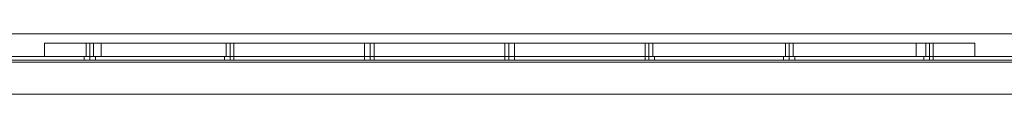
# Model space of a CAD drawing. Units: inches. Extents: x -13053 to 8054, y -601 to 10540.
# Drawn here: x 857 to 1647, y -25 to 24 of the extents above; entities that cross this region are included whole.
import ezdxf

# ---------------------------------------------------------------- set-up
doc = ezdxf.new("R2010")
doc.units = ezdxf.units.IN
doc.header["$MEASUREMENT"] = 0

# ---------------------------------------------------------------- blocks, each defined once
blk = doc.blocks.new('WMF0')
at = {"color": 7, "lineweight": 0}
for points in [[(4.58147, -6.63136), (12.6758, -6.63136)], [(10.02784, -6.63446), (10.02969, -6.63446), (10.03341, -6.63446), (10.0396, -6.63446), (10.04641, -6.63446)], [(10.02784, -6.63446), (10.02784, -6.63879)], [(10.04641, -6.63446), (10.0396, -6.63446), (10.03341, -6.63446), (10.02969, -6.63446), (10.02784, -6.63446)], [(10.02784, -6.63446), (10.02784, -6.63879)], [(10.02784, -6.63446), (10.02784, -6.63879)], [(10.02784, -6.63446), (10.02784, -6.63879)], [(10.04146, -6.63446), (10.04208, -6.63446), (10.0427, -6.63446), (10.04393, -6.63446)], [(10.04393, -6.63446), (10.0427, -6.63446), (10.04208, -6.63446), (10.04146, -6.63446)], [(10.04146, -6.63446), (10.04208, -6.63446), (10.0427, -6.63446), (10.04393, -6.63446)], [(10.04393, -6.63446), (10.0427, -6.63446), (10.04208, -6.63446), (10.04146, -6.63446)], [(10.04146, -6.63879), (10.04146, -6.63446)], [(10.04146, -6.63879), (10.04146, -6.63446)], [(10.04146, -6.63879), (10.04146, -6.63446)], [(10.0427, -6.63879), (10.0427, -6.63446)], [(10.0427, -6.63879), (10.0427, -6.63446)], [(10.0427, -6.63879), (10.0427, -6.63446)], [(10.0427, -6.63879), (10.0427, -6.63446)], [(10.0427, -6.63879), (10.0427, -6.63446)], [(10.0427, -6.63879), (10.0427, -6.63446)], [(10.04393, -6.63879), (10.04393, -6.63446)], [(10.04393, -6.63879), (10.04393, -6.63446)], [(10.04393, -6.63879), (10.04393, -6.63446)], [(10.04641, -6.63446), (10.31263, -6.63446), (10.31263, -6.63879)], [(10.04641, -6.63446), (10.04641, -6.63879)], [(10.31263, -6.63446), (10.04641, -6.63446), (10.04641, -6.63879)], [(10.04641, -6.63446), (10.04641, -6.63879)], [(10.04641, -6.63446), (10.04641, -6.63879)], [(10.08727, -6.63446), (10.08851, -6.63446), (10.08913, -6.63446), (10.08975, -6.63446)], [(10.08913, -6.63446), (10.08851, -6.63446), (10.08727, -6.63446)], [(10.08727, -6.63446), (10.08851, -6.63446), (10.08913, -6.63446), (10.08975, -6.63446)], [(10.08913, -6.63446), (10.08851, -6.63446), (10.08727, -6.63446)], [(10.08727, -6.63446), (10.08851, -6.63446), (10.08913, -6.63446), (10.08975, -6.63446)], [(10.08913, -6.63446), (10.08851, -6.63446), (10.08727, -6.63446)], [(10.08727, -6.63879), (10.08727, -6.63446)], [(10.08727, -6.63879), (10.08727, -6.63446)], [(10.08727, -6.63879), (10.08727, -6.63446)], [(10.08851, -6.63879), (10.08851, -6.63446)], [(10.08851, -6.63879), (10.08851, -6.63446)], [(10.08851, -6.63879), (10.08851, -6.63446)], [(10.08851, -6.63879), (10.08851, -6.63446)], [(10.08851, -6.63879), (10.08851, -6.63446)], [(10.08851, -6.63879), (10.08851, -6.63446)], [(10.08975, -6.63879), (10.08975, -6.63446)], [(10.08975, -6.63879), (10.08975, -6.63446)], [(10.08975, -6.63879), (10.08975, -6.63446)], [(10.13247, -6.63446), (10.13309, -6.63446), (10.13432, -6.63446), (10.13494, -6.63446), (10.13556, -6.63446)], [(10.13494, -6.63446), (10.13432, -6.63446), (10.13309, -6.63446), (10.13247, -6.63446)], [(10.13247, -6.63446), (10.13309, -6.63446), (10.13432, -6.63446), (10.13494, -6.63446), (10.13556, -6.63446)], [(10.13494, -6.63446), (10.13432, -6.63446), (10.13309, -6.63446), (10.13247, -6.63446)], [(10.13247, -6.63446), (10.13309, -6.63446), (10.13432, -6.63446), (10.13494, -6.63446), (10.13556, -6.63446)], [(10.13494, -6.63446), (10.13432, -6.63446), (10.13309, -6.63446), (10.13247, -6.63446)], [(10.13247, -6.63879), (10.13247, -6.63446)], [(10.13247, -6.63879), (10.13247, -6.63446)], [(10.13247, -6.63879), (10.13247, -6.63446)], [(10.13432, -6.63879), (10.13432, -6.63446)], [(10.13432, -6.63879), (10.13432, -6.63446)], [(10.13432, -6.63879), (10.13432, -6.63446)], [(10.13432, -6.63879), (10.13432, -6.63446)], [(10.13432, -6.63879), (10.13432, -6.63446)], [(10.13432, -6.63879), (10.13432, -6.63446)], [(10.13556, -6.63879), (10.13556, -6.63446)], [(10.13556, -6.63879), (10.13556, -6.63446)], [(10.13556, -6.63879), (10.13556, -6.63446)], [(10.17828, -6.63446), (10.1789, -6.63446), (10.17952, -6.63446), (10.18076, -6.63446), (10.18138, -6.63446)], [(10.18076, -6.63446), (10.17952, -6.63446), (10.1789, -6.63446), (10.17828, -6.63446)], [(10.17828, -6.63446), (10.1789, -6.63446), (10.17952, -6.63446), (10.18076, -6.63446), (10.18138, -6.63446)], [(10.18076, -6.63446), (10.17952, -6.63446), (10.1789, -6.63446), (10.17828, -6.63446)], [(10.17828, -6.63446), (10.1789, -6.63446), (10.17952, -6.63446), (10.18076, -6.63446), (10.18138, -6.63446)], [(10.18076, -6.63446), (10.17952, -6.63446), (10.1789, -6.63446), (10.17828, -6.63446)], [(10.17828, -6.63879), (10.17828, -6.63446)], [(10.17828, -6.63879), (10.17828, -6.63446)], [(10.17828, -6.63879), (10.17828, -6.63446)], [(10.17952, -6.63879), (10.17952, -6.63446)], [(10.17952, -6.63879), (10.17952, -6.63446)], [(10.17952, -6.63879), (10.17952, -6.63446)], [(10.17952, -6.63879), (10.17952, -6.63446)], [(10.17952, -6.63879), (10.17952, -6.63446)], [(10.17952, -6.63879), (10.17952, -6.63446)], [(10.18138, -6.63879), (10.18138, -6.63446)], [(10.18138, -6.63879), (10.18138, -6.63446)], [(10.18138, -6.63879), (10.18138, -6.63446)], [(10.2241, -6.63446), (10.22472, -6.63446), (10.22533, -6.63446), (10.22657, -6.63446)], [(10.22657, -6.63446), (10.22533, -6.63446), (10.22472, -6.63446), (10.2241, -6.63446)], [(10.2241, -6.63446), (10.22472, -6.63446), (10.22533, -6.63446), (10.22657, -6.63446)], [(10.22657, -6.63446), (10.22533, -6.63446), (10.22472, -6.63446), (10.2241, -6.63446)], [(10.2241, -6.63446), (10.22472, -6.63446), (10.22533, -6.63446), (10.22657, -6.63446)], [(10.22657, -6.63446), (10.22533, -6.63446), (10.22472, -6.63446), (10.2241, -6.63446)], [(10.2241, -6.63879), (10.2241, -6.63446)], [(10.2241, -6.63879), (10.2241, -6.63446)], [(10.2241, -6.63879), (10.2241, -6.63446)], [(10.22533, -6.63879), (10.22533, -6.63446)], [(10.22533, -6.63879), (10.22533, -6.63446)], [(10.22533, -6.63879), (10.22533, -6.63446)], [(10.22533, -6.63879), (10.22533, -6.63446)], [(10.22533, -6.63879), (10.22533, -6.63446)], [(10.22533, -6.63879), (10.22533, -6.63446)], [(10.22657, -6.63879), (10.22657, -6.63446)], [(10.22657, -6.63879), (10.22657, -6.63446)], [(10.22657, -6.63879), (10.22657, -6.63446)], [(10.26991, -6.63446), (10.27053, -6.63446), (10.27115, -6.63446), (10.27239, -6.63446)], [(10.27239, -6.63446), (10.27115, -6.63446), (10.27053, -6.63446), (10.26991, -6.63446)], [(10.26991, -6.63446), (10.27053, -6.63446), (10.27115, -6.63446), (10.27239, -6.63446)], [(10.27239, -6.63446), (10.27115, -6.63446), (10.27053, -6.63446), (10.26991, -6.63446)], [(10.26991, -6.63446), (10.27053, -6.63446), (10.27115, -6.63446), (10.27239, -6.63446)], [(10.27239, -6.63446), (10.27115, -6.63446), (10.27053, -6.63446), (10.26991, -6.63446)], [(10.26991, -6.63879), (10.26991, -6.63446)], [(10.26991, -6.63879), (10.26991, -6.63446)], [(10.26991, -6.63879), (10.26991, -6.63446)], [(10.27115, -6.63879), (10.27115, -6.63446)], [(10.27115, -6.63879), (10.27115, -6.63446)], [(10.27115, -6.63879), (10.27115, -6.63446)], [(10.27115, -6.63879), (10.27115, -6.63446)], [(10.27115, -6.63879), (10.27115, -6.63446)], [(10.27115, -6.63879), (10.27115, -6.63446)], [(10.27239, -6.63879), (10.27239, -6.63446)], [(10.27239, -6.63879), (10.27239, -6.63446)], [(10.27239, -6.63879), (10.27239, -6.63446)], [(10.33182, -6.63446), (10.32997, -6.63446), (10.32625, -6.63446), (10.32006, -6.63446), (10.31263, -6.63446)], [(10.31263, -6.63446), (10.31263, -6.63879)], [(10.31263, -6.63446), (10.32006, -6.63446), (10.32625, -6.63446), (10.32997, -6.63446), (10.33182, -6.63446)], [(10.31263, -6.63446), (10.31263, -6.63879)], [(10.31263, -6.63446), (10.31263, -6.63879)], [(10.31573, -6.63446), (10.31696, -6.63446), (10.31758, -6.63446), (10.3182, -6.63446)], [(10.31758, -6.63446), (10.31696, -6.63446), (10.31573, -6.63446)], [(10.31573, -6.63446), (10.31696, -6.63446), (10.31758, -6.63446), (10.3182, -6.63446)], [(10.31758, -6.63446), (10.31696, -6.63446), (10.31573, -6.63446)], [(10.31573, -6.63446), (10.31696, -6.63446), (10.31758, -6.63446), (10.3182, -6.63446)], [(10.31758, -6.63446), (10.31696, -6.63446), (10.31573, -6.63446)], [(10.31573, -6.63879), (10.31573, -6.63446)], [(10.31573, -6.63879), (10.31573, -6.63446)], [(10.31573, -6.63879), (10.31573, -6.63446)], [(10.31696, -6.63879), (10.31696, -6.63446)], [(10.31696, -6.63879), (10.31696, -6.63446)], [(10.31696, -6.63879), (10.31696, -6.63446)], [(10.31696, -6.63879), (10.31696, -6.63446)], [(10.31696, -6.63879), (10.31696, -6.63446)], [(10.31696, -6.63879), (10.31696, -6.63446)], [(10.3182, -6.63879), (10.3182, -6.63446)], [(10.3182, -6.63879), (10.3182, -6.63446)], [(10.3182, -6.63879), (10.3182, -6.63446)], [(10.33182, -6.63446), (10.33182, -6.63879)], [(10.33182, -6.63446), (10.33182, -6.63879)], [(10.33182, -6.63446), (10.33182, -6.63879)], [(10.33182, -6.63446), (10.33182, -6.63879)], [(10.04641, -6.63879), (10.0396, -6.63879), (10.03341, -6.63879), (10.02969, -6.63879), (10.02784, -6.63879)], [(10.02784, -6.63879), (10.02969, -6.63879), (10.03341, -6.63879), (10.0396, -6.63879), (10.04641, -6.63879)], [(10.04393, -6.63879), (10.0427, -6.63879), (10.04208, -6.63879), (10.04146, -6.63879)], [(10.04393, -6.63879), (10.0427, -6.63879), (10.04208, -6.63879), (10.04146, -6.63879)], [(10.04393, -6.63879), (10.0427, -6.63879), (10.04208, -6.63879), (10.04146, -6.63879)], [(10.04208, -6.63879), (10.0427, -6.63879), (10.04393, -6.63879)], [(10.04208, -6.63879), (10.0427, -6.63879), (10.04393, -6.63879)], [(10.04208, -6.63879), (10.0427, -6.63879), (10.04393, -6.63879)], [(10.31263, -6.63879), (10.04641, -6.63879)], [(10.04641, -6.63879), (10.31263, -6.63879)], [(10.08975, -6.63879), (10.08913, -6.63879), (10.08851, -6.63879), (10.08727, -6.63879)], [(10.08727, -6.63879), (10.08851, -6.63879), (10.08913, -6.63879), (10.08975, -6.63879)], [(10.08975, -6.63879), (10.08913, -6.63879), (10.08851, -6.63879), (10.08727, -6.63879)], [(10.08727, -6.63879), (10.08851, -6.63879), (10.08913, -6.63879), (10.08975, -6.63879)], [(10.08975, -6.63879), (10.08913, -6.63879), (10.08851, -6.63879), (10.08727, -6.63879)], [(10.08727, -6.63879), (10.08851, -6.63879), (10.08913, -6.63879), (10.08975, -6.63879)], [(10.13556, -6.63879), (10.13494, -6.63879), (10.13432, -6.63879), (10.13309, -6.63879), (10.13247, -6.63879)], [(10.13556, -6.63879), (10.13494, -6.63879), (10.13432, -6.63879), (10.13309, -6.63879), (10.13247, -6.63879)], [(10.13556, -6.63879), (10.13494, -6.63879), (10.13432, -6.63879), (10.13309, -6.63879), (10.13247, -6.63879)], [(10.13309, -6.63879), (10.13432, -6.63879), (10.13494, -6.63879), (10.13556, -6.63879)], [(10.13309, -6.63879), (10.13432, -6.63879), (10.13494, -6.63879), (10.13556, -6.63879)], [(10.13309, -6.63879), (10.13432, -6.63879), (10.13494, -6.63879), (10.13556, -6.63879)], [(10.18138, -6.63879), (10.18076, -6.63879), (10.17952, -6.63879), (10.1789, -6.63879), (10.17828, -6.63879)], [(10.18138, -6.63879), (10.18076, -6.63879), (10.17952, -6.63879), (10.1789, -6.63879), (10.17828, -6.63879)], [(10.18138, -6.63879), (10.18076, -6.63879), (10.17952, -6.63879), (10.1789, -6.63879), (10.17828, -6.63879)], [(10.1789, -6.63879), (10.17952, -6.63879), (10.18076, -6.63879), (10.18138, -6.63879)], [(10.1789, -6.63879), (10.17952, -6.63879), (10.18076, -6.63879), (10.18138, -6.63879)], [(10.1789, -6.63879), (10.17952, -6.63879), (10.18076, -6.63879), (10.18138, -6.63879)], [(10.22657, -6.63879), (10.22533, -6.63879), (10.22472, -6.63879), (10.2241, -6.63879)], [(10.22657, -6.63879), (10.22533, -6.63879), (10.22472, -6.63879), (10.2241, -6.63879)], [(10.22657, -6.63879), (10.22533, -6.63879), (10.22472, -6.63879), (10.2241, -6.63879)], [(10.22472, -6.63879), (10.22533, -6.63879), (10.22657, -6.63879)], [(10.22472, -6.63879), (10.22533, -6.63879), (10.22657, -6.63879)], [(10.22472, -6.63879), (10.22533, -6.63879), (10.22657, -6.63879)], [(10.27239, -6.63879), (10.27115, -6.63879), (10.27053, -6.63879), (10.26991, -6.63879)], [(10.27239, -6.63879), (10.27115, -6.63879), (10.27053, -6.63879), (10.26991, -6.63879)], [(10.27239, -6.63879), (10.27115, -6.63879), (10.27053, -6.63879), (10.26991, -6.63879)], [(10.27053, -6.63879), (10.27115, -6.63879), (10.27239, -6.63879)], [(10.27053, -6.63879), (10.27115, -6.63879), (10.27239, -6.63879)], [(10.27053, -6.63879), (10.27115, -6.63879), (10.27239, -6.63879)], [(10.31263, -6.63879), (10.32006, -6.63879), (10.32625, -6.63879), (10.32997, -6.63879), (10.33182, -6.63879)], [(10.33182, -6.63879), (10.32997, -6.63879), (10.32625, -6.63879), (10.32006, -6.63879), (10.31263, -6.63879)], [(10.3182, -6.63879), (10.31758, -6.63879), (10.31696, -6.63879), (10.31573, -6.63879)], [(10.31573, -6.63879), (10.31696, -6.63879), (10.31758, -6.63879), (10.3182, -6.63879)], [(10.3182, -6.63879), (10.31758, -6.63879), (10.31696, -6.63879), (10.31573, -6.63879)], [(10.31573, -6.63879), (10.31696, -6.63879), (10.31758, -6.63879), (10.3182, -6.63879)], [(10.3182, -6.63879), (10.31758, -6.63879), (10.31696, -6.63879), (10.31573, -6.63879)], [(10.31573, -6.63879), (10.31696, -6.63879), (10.31758, -6.63879), (10.3182, -6.63879)]]:
    blk.add_lwpolyline(points, dxfattribs=at)
blk.add_lwpolyline([(10.04146, -6.63446), (10.04208, -6.63446), (10.0427, -6.63446), (10.04393, -6.63446), (10.0427, -6.63446), (10.04208, -6.63446), (10.04146, -6.63446)], close=True, dxfattribs=at)
at = {"color": 253, "lineweight": 0}
for points in [[(9.69351, -6.63879), (10.66677, -6.63879)], [(9.69351, -6.63879), (10.66677, -6.63879)], [(9.69351, -6.63879), (10.66677, -6.63879)], [(9.69351, -6.63879), (10.66677, -6.63879)], [(9.69351, -6.63879), (10.66677, -6.63879)], [(9.69351, -6.63879), (10.66677, -6.63879)], [(9.69351, -6.63879), (10.66677, -6.63879)], [(9.69351, -6.63879), (10.66677, -6.63879)], [(9.69351, -6.63879), (10.66677, -6.63879)], [(9.69351, -6.63879), (10.66677, -6.63879)], [(9.69351, -6.63879), (10.66677, -6.63879)], [(9.69351, -6.63879), (10.66677, -6.63879)], [(9.69351, -6.64003), (10.66677, -6.64003)], [(9.69351, -6.64003), (10.66677, -6.64003)], [(9.69351, -6.64003), (10.66677, -6.64003)], [(9.69351, -6.64003), (10.66677, -6.64003)], [(9.69351, -6.64003), (10.66677, -6.64003)], [(9.69351, -6.64003), (10.66677, -6.64003)], [(9.69351, -6.64003), (10.66677, -6.64003)], [(9.69351, -6.64003), (10.66677, -6.64003)], [(9.69351, -6.64003), (10.66677, -6.64003)], [(9.69351, -6.64003), (10.66677, -6.64003)], [(9.69351, -6.64003), (10.66677, -6.64003)], [(9.69351, -6.64003), (10.66677, -6.64003)], [(9.69351, -6.64065), (9.69351, -6.64189), (9.71766, -6.65117), (10.642, -6.65117), (10.66677, -6.64189), (10.66677, -6.64065)], [(9.69351, -6.64189), (9.71766, -6.65117), (10.642, -6.65117), (10.66677, -6.64189), (10.66677, -6.64065)], [(9.69351, -6.64065), (10.66677, -6.64065)], [(9.69351, -6.64065), (10.66677, -6.64065), (10.66677, -6.64189), (10.642, -6.65117)], [(9.69351, -6.64065), (10.66677, -6.64065)], [(9.69351, -6.64065), (10.66677, -6.64065), (10.66677, -6.64189), (10.642, -6.65117)], [(9.69351, -6.64065), (10.66677, -6.64065)], [(9.69351, -6.64065), (10.66677, -6.64065)], [(9.69351, -6.64065), (10.66677, -6.64065)], [(9.69351, -6.64065), (10.66677, -6.64065)], [(9.69351, -6.64065), (9.69351, -6.64189), (9.71766, -6.65117), (10.642, -6.65117), (10.66677, -6.64189), (10.66677, -6.64065)], [(9.69351, -6.64189), (9.71766, -6.65117), (10.642, -6.65117), (10.66677, -6.64189), (10.66677, -6.64065)], [(9.69351, -6.64065), (10.66677, -6.64065)], [(9.69351, -6.64065), (10.66677, -6.64065), (10.66677, -6.64189), (10.642, -6.65117)], [(9.69351, -6.64065), (10.66677, -6.64065)], [(9.69351, -6.64065), (10.66677, -6.64065), (10.66677, -6.64189), (10.642, -6.65117)], [(9.69351, -6.64065), (10.66677, -6.64065)], [(9.69351, -6.64065), (10.66677, -6.64065)], [(9.69351, -6.64065), (10.66677, -6.64065)], [(9.69351, -6.64065), (10.66677, -6.64065)], [(9.69351, -6.64065), (9.69351, -6.64189), (9.71766, -6.65117), (10.642, -6.65117), (10.66677, -6.64189), (10.66677, -6.64065)], [(9.69351, -6.64189), (9.71766, -6.65117), (10.642, -6.65117), (10.66677, -6.64189), (10.66677, -6.64065)], [(9.69351, -6.64065), (10.66677, -6.64065)], [(9.69351, -6.64065), (10.66677, -6.64065), (10.66677, -6.64189), (10.642, -6.65117)], [(9.69351, -6.64065), (10.66677, -6.64065)], [(9.69351, -6.64065), (10.66677, -6.64065), (10.66677, -6.64189), (10.642, -6.65117)], [(9.69351, -6.64065), (10.66677, -6.64065)], [(9.69351, -6.64065), (10.66677, -6.64065)], [(9.69351, -6.64065), (10.66677, -6.64065)], [(9.69351, -6.64065), (10.66677, -6.64065)], [(10.04084, -6.63879), (10.04146, -6.63879), (10.0427, -6.63879), (10.04393, -6.63879), (10.04455, -6.63879)], [(10.04393, -6.63879), (10.0427, -6.63879), (10.04146, -6.63879), (10.04084, -6.63879)], [(10.04084, -6.64003), (10.04084, -6.63879)], [(10.04084, -6.63879), (10.04146, -6.63879), (10.0427, -6.63879), (10.04393, -6.63879), (10.04455, -6.63879)], [(10.04393, -6.63879), (10.0427, -6.63879), (10.04146, -6.63879), (10.04084, -6.63879)], [(10.04084, -6.64003), (10.04084, -6.63879)], [(10.04084, -6.63879), (10.04146, -6.63879), (10.0427, -6.63879), (10.04393, -6.63879), (10.04455, -6.63879)], [(10.04393, -6.63879), (10.0427, -6.63879), (10.04146, -6.63879), (10.04084, -6.63879)], [(10.04084, -6.64003), (10.04084, -6.63879)], [(10.04455, -6.64003), (10.04393, -6.64003), (10.0427, -6.64003), (10.04146, -6.64003), (10.04084, -6.64003)], [(10.04455, -6.64003), (10.04393, -6.64003), (10.0427, -6.64003), (10.04146, -6.64003), (10.04084, -6.64003)], [(10.04455, -6.64003), (10.04393, -6.64003), (10.0427, -6.64003), (10.04146, -6.64003), (10.04084, -6.64003)], [(10.04146, -6.64003), (10.0427, -6.64003), (10.04393, -6.64003), (10.04455, -6.64003)], [(10.04146, -6.64003), (10.0427, -6.64003), (10.04393, -6.64003), (10.04455, -6.64003)], [(10.04146, -6.64003), (10.0427, -6.64003), (10.04393, -6.64003), (10.04455, -6.64003)], [(10.0427, -6.64003), (10.0427, -6.63879)], [(10.0427, -6.64003), (10.0427, -6.63879)], [(10.0427, -6.64003), (10.0427, -6.63879)], [(10.0427, -6.64003), (10.0427, -6.63879)], [(10.0427, -6.64003), (10.0427, -6.63879)], [(10.0427, -6.64003), (10.0427, -6.63879)], [(10.04455, -6.64003), (10.04455, -6.63879)], [(10.04455, -6.64003), (10.04455, -6.63879)], [(10.04455, -6.64003), (10.04455, -6.63879)], [(10.08665, -6.63879), (10.08727, -6.63879), (10.08851, -6.63879), (10.08975, -6.63879)], [(10.08975, -6.63879), (10.08851, -6.63879), (10.08727, -6.63879), (10.08665, -6.63879)], [(10.08665, -6.64003), (10.08665, -6.63879)], [(10.08665, -6.63879), (10.08727, -6.63879), (10.08851, -6.63879), (10.08975, -6.63879)], [(10.08975, -6.63879), (10.08851, -6.63879), (10.08727, -6.63879), (10.08665, -6.63879)], [(10.08665, -6.64003), (10.08665, -6.63879)], [(10.08665, -6.63879), (10.08727, -6.63879), (10.08851, -6.63879), (10.08975, -6.63879)], [(10.08975, -6.63879), (10.08851, -6.63879), (10.08727, -6.63879), (10.08665, -6.63879)], [(10.08665, -6.64003), (10.08665, -6.63879)], [(10.08975, -6.64003), (10.08851, -6.64003), (10.08727, -6.64003), (10.08665, -6.64003)], [(10.08975, -6.64003), (10.08851, -6.64003), (10.08727, -6.64003), (10.08665, -6.64003)], [(10.08975, -6.64003), (10.08851, -6.64003), (10.08727, -6.64003), (10.08665, -6.64003)], [(10.08727, -6.64003), (10.08851, -6.64003), (10.08975, -6.64003)], [(10.08727, -6.64003), (10.08851, -6.64003), (10.08975, -6.64003)], [(10.08727, -6.64003), (10.08851, -6.64003), (10.08975, -6.64003)], [(10.08851, -6.64003), (10.08851, -6.63879)], [(10.08851, -6.64003), (10.08851, -6.63879)], [(10.08851, -6.64003), (10.08851, -6.63879)], [(10.08851, -6.64003), (10.08851, -6.63879)], [(10.08851, -6.64003), (10.08851, -6.63879)], [(10.08851, -6.64003), (10.08851, -6.63879)], [(10.08975, -6.64003), (10.08975, -6.63879)], [(10.08975, -6.64003), (10.08975, -6.63879)], [(10.08975, -6.64003), (10.08975, -6.63879)], [(10.13247, -6.63879), (10.13309, -6.63879), (10.13432, -6.63879), (10.13494, -6.63879), (10.13556, -6.63879)], [(10.13494, -6.63879), (10.13432, -6.63879), (10.13309, -6.63879), (10.13247, -6.63879)], [(10.13247, -6.64003), (10.13247, -6.63879)], [(10.13247, -6.63879), (10.13309, -6.63879), (10.13432, -6.63879), (10.13494, -6.63879), (10.13556, -6.63879)], [(10.13494, -6.63879), (10.13432, -6.63879), (10.13309, -6.63879), (10.13247, -6.63879)], [(10.13247, -6.64003), (10.13247, -6.63879)], [(10.13247, -6.63879), (10.13309, -6.63879), (10.13432, -6.63879), (10.13494, -6.63879), (10.13556, -6.63879)], [(10.13494, -6.63879), (10.13432, -6.63879), (10.13309, -6.63879), (10.13247, -6.63879)], [(10.13247, -6.64003), (10.13247, -6.63879)], [(10.13556, -6.64003), (10.13494, -6.64003), (10.13432, -6.64003), (10.13309, -6.64003), (10.13247, -6.64003)], [(10.13556, -6.64003), (10.13494, -6.64003), (10.13432, -6.64003), (10.13309, -6.64003), (10.13247, -6.64003)], [(10.13556, -6.64003), (10.13494, -6.64003), (10.13432, -6.64003), (10.13309, -6.64003), (10.13247, -6.64003)], [(10.13309, -6.64003), (10.13432, -6.64003), (10.13494, -6.64003), (10.13556, -6.64003)], [(10.13309, -6.64003), (10.13432, -6.64003), (10.13494, -6.64003), (10.13556, -6.64003)], [(10.13309, -6.64003), (10.13432, -6.64003), (10.13494, -6.64003), (10.13556, -6.64003)], [(10.13432, -6.64003), (10.13432, -6.63879)], [(10.13432, -6.64003), (10.13432, -6.63879)], [(10.13432, -6.64003), (10.13432, -6.63879)], [(10.13432, -6.64003), (10.13432, -6.63879)], [(10.13432, -6.64003), (10.13432, -6.63879)], [(10.13432, -6.64003), (10.13432, -6.63879)], [(10.13556, -6.64003), (10.13556, -6.63879)], [(10.13556, -6.64003), (10.13556, -6.63879)], [(10.13556, -6.64003), (10.13556, -6.63879)], [(10.17828, -6.63879), (10.1789, -6.63879), (10.17952, -6.63879), (10.18076, -6.63879), (10.18138, -6.63879)], [(10.18076, -6.63879), (10.17952, -6.63879), (10.1789, -6.63879), (10.17828, -6.63879)], [(10.17828, -6.64003), (10.17828, -6.63879)], [(10.17828, -6.63879), (10.1789, -6.63879), (10.17952, -6.63879), (10.18076, -6.63879), (10.18138, -6.63879)], [(10.18076, -6.63879), (10.17952, -6.63879), (10.1789, -6.63879), (10.17828, -6.63879)], [(10.17828, -6.64003), (10.17828, -6.63879)], [(10.17828, -6.63879), (10.1789, -6.63879), (10.17952, -6.63879), (10.18076, -6.63879), (10.18138, -6.63879)], [(10.18076, -6.63879), (10.17952, -6.63879), (10.1789, -6.63879), (10.17828, -6.63879)], [(10.17828, -6.64003), (10.17828, -6.63879)], [(10.18138, -6.64003), (10.18076, -6.64003), (10.17952, -6.64003), (10.1789, -6.64003), (10.17828, -6.64003)], [(10.18138, -6.64003), (10.18076, -6.64003), (10.17952, -6.64003), (10.1789, -6.64003), (10.17828, -6.64003)], [(10.18138, -6.64003), (10.18076, -6.64003), (10.17952, -6.64003), (10.1789, -6.64003), (10.17828, -6.64003)], [(10.1789, -6.64003), (10.17952, -6.64003), (10.18076, -6.64003), (10.18138, -6.64003)], [(10.1789, -6.64003), (10.17952, -6.64003), (10.18076, -6.64003), (10.18138, -6.64003)], [(10.1789, -6.64003), (10.17952, -6.64003), (10.18076, -6.64003), (10.18138, -6.64003)], [(10.17952, -6.64003), (10.17952, -6.63879)], [(10.17952, -6.64003), (10.17952, -6.63879)], [(10.17952, -6.64003), (10.17952, -6.63879)], [(10.17952, -6.64003), (10.17952, -6.63879)], [(10.17952, -6.64003), (10.17952, -6.63879)], [(10.17952, -6.64003), (10.17952, -6.63879)], [(10.18138, -6.64003), (10.18138, -6.63879)], [(10.18138, -6.64003), (10.18138, -6.63879)], [(10.18138, -6.64003), (10.18138, -6.63879)], [(10.2241, -6.63879), (10.22533, -6.63879), (10.22657, -6.63879), (10.22719, -6.63879)], [(10.22657, -6.63879), (10.22533, -6.63879), (10.2241, -6.63879)], [(10.2241, -6.64003), (10.2241, -6.63879)], [(10.2241, -6.63879), (10.22533, -6.63879), (10.22657, -6.63879), (10.22719, -6.63879)], [(10.22657, -6.63879), (10.22533, -6.63879), (10.2241, -6.63879)], [(10.2241, -6.64003), (10.2241, -6.63879)], [(10.2241, -6.63879), (10.22533, -6.63879), (10.22657, -6.63879), (10.22719, -6.63879)], [(10.22657, -6.63879), (10.22533, -6.63879), (10.2241, -6.63879)], [(10.2241, -6.64003), (10.2241, -6.63879)], [(10.22719, -6.64003), (10.22657, -6.64003), (10.22533, -6.64003), (10.2241, -6.64003)], [(10.2241, -6.64003), (10.22533, -6.64003), (10.22657, -6.64003), (10.22719, -6.64003)], [(10.22719, -6.64003), (10.22657, -6.64003), (10.22533, -6.64003), (10.2241, -6.64003)], [(10.2241, -6.64003), (10.22533, -6.64003), (10.22657, -6.64003), (10.22719, -6.64003)], [(10.22719, -6.64003), (10.22657, -6.64003), (10.22533, -6.64003), (10.2241, -6.64003)], [(10.2241, -6.64003), (10.22533, -6.64003), (10.22657, -6.64003), (10.22719, -6.64003)], [(10.22533, -6.64003), (10.22533, -6.63879)], [(10.22533, -6.64003), (10.22533, -6.63879)], [(10.22533, -6.64003), (10.22533, -6.63879)], [(10.22533, -6.64003), (10.22533, -6.63879)], [(10.22533, -6.64003), (10.22533, -6.63879)], [(10.22533, -6.64003), (10.22533, -6.63879)], [(10.22719, -6.64003), (10.22719, -6.63879)], [(10.22719, -6.64003), (10.22719, -6.63879)], [(10.22719, -6.64003), (10.22719, -6.63879)], [(10.26929, -6.63879), (10.26991, -6.63879), (10.27115, -6.63879), (10.27239, -6.63879), (10.27301, -6.63879)], [(10.27239, -6.63879), (10.27115, -6.63879), (10.26991, -6.63879), (10.26929, -6.63879)], [(10.26929, -6.64003), (10.26929, -6.63879)], [(10.26929, -6.63879), (10.26991, -6.63879), (10.27115, -6.63879), (10.27239, -6.63879), (10.27301, -6.63879)], [(10.27239, -6.63879), (10.27115, -6.63879), (10.26991, -6.63879), (10.26929, -6.63879)], [(10.26929, -6.64003), (10.26929, -6.63879)], [(10.26929, -6.63879), (10.26991, -6.63879), (10.27115, -6.63879), (10.27239, -6.63879), (10.27301, -6.63879)], [(10.27239, -6.63879), (10.27115, -6.63879), (10.26991, -6.63879), (10.26929, -6.63879)], [(10.26929, -6.64003), (10.26929, -6.63879)], [(10.27301, -6.64003), (10.27239, -6.64003), (10.27115, -6.64003), (10.26991, -6.64003), (10.26929, -6.64003)], [(10.27301, -6.64003), (10.27239, -6.64003), (10.27115, -6.64003), (10.26991, -6.64003), (10.26929, -6.64003)], [(10.27301, -6.64003), (10.27239, -6.64003), (10.27115, -6.64003), (10.26991, -6.64003), (10.26929, -6.64003)], [(10.26991, -6.64003), (10.27115, -6.64003), (10.27239, -6.64003), (10.27301, -6.64003)], [(10.26991, -6.64003), (10.27115, -6.64003), (10.27239, -6.64003), (10.27301, -6.64003)], [(10.26991, -6.64003), (10.27115, -6.64003), (10.27239, -6.64003), (10.27301, -6.64003)], [(10.27115, -6.64003), (10.27115, -6.63879)], [(10.27115, -6.64003), (10.27115, -6.63879)], [(10.27115, -6.64003), (10.27115, -6.63879)], [(10.27115, -6.64003), (10.27115, -6.63879)], [(10.27115, -6.64003), (10.27115, -6.63879)], [(10.27115, -6.64003), (10.27115, -6.63879)], [(10.27301, -6.64003), (10.27301, -6.63879)], [(10.27301, -6.64003), (10.27301, -6.63879)], [(10.27301, -6.64003), (10.27301, -6.63879)], [(10.31511, -6.63879), (10.31573, -6.63879), (10.31696, -6.63879), (10.3182, -6.63879)], [(10.3182, -6.63879), (10.31696, -6.63879), (10.31573, -6.63879), (10.31511, -6.63879)], [(10.31511, -6.64003), (10.31511, -6.63879)], [(10.31511, -6.63879), (10.31573, -6.63879), (10.31696, -6.63879), (10.3182, -6.63879)], [(10.3182, -6.63879), (10.31696, -6.63879), (10.31573, -6.63879), (10.31511, -6.63879)], [(10.31511, -6.64003), (10.31511, -6.63879)], [(10.31511, -6.63879), (10.31573, -6.63879), (10.31696, -6.63879), (10.3182, -6.63879)], [(10.3182, -6.63879), (10.31696, -6.63879), (10.31573, -6.63879), (10.31511, -6.63879)], [(10.31511, -6.64003), (10.31511, -6.63879)], [(10.3182, -6.64003), (10.31696, -6.64003), (10.31573, -6.64003), (10.31511, -6.64003)], [(10.3182, -6.64003), (10.31696, -6.64003), (10.31573, -6.64003), (10.31511, -6.64003)], [(10.3182, -6.64003), (10.31696, -6.64003), (10.31573, -6.64003), (10.31511, -6.64003)], [(10.31573, -6.64003), (10.31696, -6.64003), (10.3182, -6.64003)], [(10.31573, -6.64003), (10.31696, -6.64003), (10.3182, -6.64003)], [(10.31573, -6.64003), (10.31696, -6.64003), (10.3182, -6.64003)], [(10.31696, -6.64003), (10.31696, -6.63879)], [(10.31696, -6.64003), (10.31696, -6.63879)], [(10.31696, -6.64003), (10.31696, -6.63879)], [(10.31696, -6.64003), (10.31696, -6.63879)], [(10.31696, -6.64003), (10.31696, -6.63879)], [(10.31696, -6.64003), (10.31696, -6.63879)], [(10.3182, -6.64003), (10.3182, -6.63879)], [(10.3182, -6.64003), (10.3182, -6.63879)], [(10.3182, -6.64003), (10.3182, -6.63879)], [(9.71766, -6.65117), (10.642, -6.65117)], [(9.71766, -6.65117), (10.642, -6.65117)], [(9.71766, -6.65117), (10.642, -6.65117)], [(9.71766, -6.65117), (10.642, -6.65117)], [(9.71766, -6.65117), (10.642, -6.65117)], [(9.71766, -6.65117), (10.642, -6.65117)]]:
    blk.add_lwpolyline(points, dxfattribs=at)

msp = doc.modelspace()

# ---------------------------------------------------------------- block references
at = {"xscale": 2457.705133566615, "yscale": 2457.705133566615, "zscale": 2457.705133566615}
msp.add_blockref('WMF0', (-23768.64, 16322.01), dxfattribs=at)

doc.saveas('drawing.dxf')
